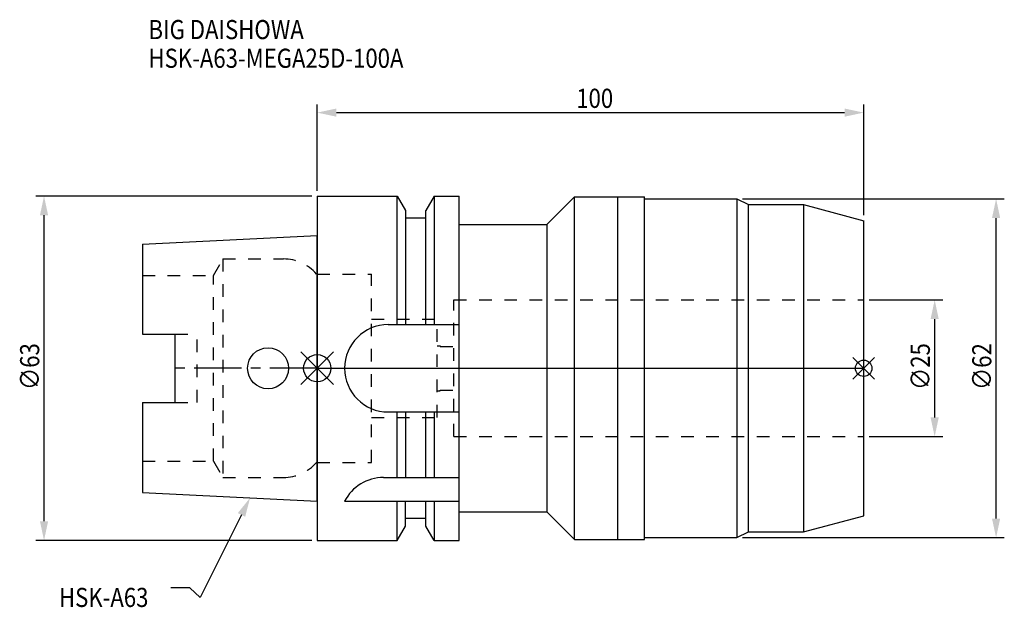
# Model space of a CAD drawing. Extents: x -54 to 126, y -44 to 64.
import ezdxf

# ---------------------------------------------------------------- set-up
doc = ezdxf.new("R2010")
doc.units = 0
doc.header["$LTSCALE"] = 23.1
doc.header["$PDMODE"] = 3
doc.header["$PDSIZE"] = 8
doc.linetypes.add('CENTER', pattern=[0.6, 0.375, -0.075, 0.075, -0.075])
doc.linetypes.add('DASHED', pattern=[0.2, 0.1, -0.1])
doc.layers.get('0').update_dxf_attribs({"linetype": 'CONTINUOUS'})
doc.layers.get('DEFPOINTS').update_dxf_attribs({"linetype": 'CONTINUOUS'})
for name, color, linetype in [('1', 4, 'CONTINUOUS'), ('2', 7, 'CONTINUOUS'), ('3', 1, 'DASHED'), ('4', 2, 'CENTER'), ('6', 5, 'CONTINUOUS'), ('NOCUT', 7, 'CONTINUOUS'), ('SK1', 4, 'CONTINUOUS'), ('SK3', 1, 'DASHED'), ('SK4', 2, 'CENTER')]:
    doc.layers.add(name, color=color, linetype=linetype)
doc.styles.get("Standard").update_dxf_attribs({"font": 'txt', "width": 0.85})
doc.dimstyles.get("Standard").update_dxf_attribs({"dimtxt": 3.5, "dimasz": 3.5, "dimexe": 1.5, "dimexo": 1, "dimtad": 1, "dimblk": '_FILLED', "dimblk1": '_FILLED', "dimblk2": '_FILLED', "dimcen": 0.09, "dimazin": 3, "dimtol": 1, "dimtp": 0.01, "dimtm": 0.01, "dimtfac": 1, "dimtofl": 0, "dimtmove": 0, "dimatfit": 3})

# ---------------------------------------------------------------- blocks, each defined once
blk = doc.blocks.new('_FILLED')
at = {"color": 0, "linetype": 'BYBLOCK'}
blk.add_solid([(0, 0), (-1, 0.214), (-1, -0.214)], dxfattribs=at)
blk = doc.blocks.new('*U13')
at = {"layer": '2', "color": 0, "width": 0.85}
blk.add_text('∅63', height=3.5, rotation=90, dxfattribs=at).set_placement((-50.88, -3.97))
blk = doc.blocks.new('*D1')
at = {"layer": '2', "color": 0}
for p, q in [((-1, 31.5), (-51.5, 31.5)), ((-50, -28), (-50, 28)), ((-1, -31.5), (-51.5, -31.5))]:
    blk.add_line(p, q, dxfattribs=at)
at = {"layer": 'DEFPOINTS', "color": 0}
for p in [(-50, 31.5), (0, 31.5), (0, -31.5)]:
    blk.add_point(p, dxfattribs=at)
blk.add_blockref('*U13', (0, 0))
at = {"layer": '2', "color": 0, "xscale": 3.5, "yscale": 3.5, "zscale": 3.5}
for p, rotation in [((-50, 31.5), 90), ((-50, -31.5), 270)]:
    blk.add_blockref('_FILLED', p, dxfattribs=dict(at, rotation=rotation))
blk = doc.blocks.new('*U12')
at = {"layer": '2', "color": 0, "width": 0.85}
blk.add_text('∅25', height=3.5, rotation=90, dxfattribs=at).set_placement((112.11, -3.97))
blk = doc.blocks.new('*D2')
at = {"layer": '2', "color": 0}
for p, q in [((101, 12.5), (114.49, 12.5)), ((112.99, -9), (112.99, 9)), ((101, -12.5), (114.49, -12.5))]:
    blk.add_line(p, q, dxfattribs=at)
at = {"layer": 'DEFPOINTS', "color": 0}
for p in [(100, 12.5), (112.99, 12.5), (100, -12.5)]:
    blk.add_point(p, dxfattribs=at)
blk.add_blockref('*U12', (0, 0))
at = {"layer": '2', "color": 0, "xscale": 3.5, "yscale": 3.5, "zscale": 3.5}
for p, rotation in [((112.99, 12.5), 90), ((112.99, -12.5), 270)]:
    blk.add_blockref('_FILLED', p, dxfattribs=dict(at, rotation=rotation))
blk = doc.blocks.new('*U11')
at = {"layer": '2', "color": 0, "width": 0.85}
blk.add_text('∅62', height=3.5, rotation=90, dxfattribs=at).set_placement((123.36, -3.97))
blk = doc.blocks.new('*D3')
at = {"layer": '2', "color": 0}
for p, q in [((77.81, 31), (125.73, 31)), ((124.23, -27.5), (124.23, 27.5)), ((77.81, -31), (125.73, -31))]:
    blk.add_line(p, q, dxfattribs=at)
at = {"layer": 'DEFPOINTS', "color": 0}
for p in [(76.81, 31), (124.23, 31), (76.81, -31)]:
    blk.add_point(p, dxfattribs=at)
blk.add_blockref('*U11', (0, 0))
at = {"layer": '2', "color": 0, "xscale": 3.5, "yscale": 3.5, "zscale": 3.5}
for p, rotation in [((124.23, 31), 90), ((124.23, -31), 270)]:
    blk.add_blockref('_FILLED', p, dxfattribs=dict(at, rotation=rotation))
blk = doc.blocks.new('*U10')
at = {"layer": '2', "color": 0, "width": 0.85}
blk.add_text('100', height=3.5, dxfattribs=at).set_placement((47.4, 47.66))
blk = doc.blocks.new('*D4')
at = {"layer": '2', "color": 0}
for p, q in [((0, 32.5), (0, 48.29)), ((100, 28), (100, 48.29)), ((3.5, 46.79), (96.5, 46.79))]:
    blk.add_line(p, q, dxfattribs=at)
at = {"layer": 'DEFPOINTS', "color": 0}
for p in [(100, 46.79), (0, 31.5), (100, 27)]:
    blk.add_point(p, dxfattribs=at)
blk.add_blockref('*U10', (0, 0))
at = {"layer": '2', "color": 0, "xscale": 3.5, "yscale": 3.5, "zscale": 3.5, "rotation": 180}
blk.add_blockref('_FILLED', (0, 46.79), dxfattribs=at)
at = {"layer": '2', "color": 0, "xscale": 3.5, "yscale": 3.5, "zscale": 3.5}
blk.add_blockref('_FILLED', (100, 46.79), dxfattribs=at)
blk = doc.blocks.new('*U7')
at = {"layer": '6', "width": 0.85}
for s, p in [('BIG DAISHOWA', (-30.89, 60.24)), ('HSK-A63-MEGA25D-100A', (-30.89, 54.99))]:
    blk.add_text(s, height=3.5, dxfattribs=at).set_placement(p)
blk = doc.blocks.new('*U8')
at = {"layer": '6'}
blk.add_lwpolyline([(-13.86, -26.83), (-21.43, -41.94), (-23.31, -40.19), (-26.81, -40.19)], dxfattribs=at)
at = {"layer": '6', "xscale": 3.5, "yscale": 3.5, "zscale": 3.5, "rotation": 63.3787333636974}
blk.add_blockref('_FILLED', (-12.29, -23.7), dxfattribs=at)
blk = doc.blocks.new('*U9')
at = {"layer": '6', "width": 0.85}
blk.add_text('HSK-A63', height=3.5, dxfattribs=at).set_placement((-47.27, -43.69))

msp = doc.modelspace()

# ---------------------------------------------------------------- linework, layer by layer
for p, q in [((3, 3), (-3, -3)), ((-3, 3), (3, -3)), ((102, 2), (98, -2)), ((98, 2), (102, -2))]:
    msp.add_line(p, q)
for centre, radius in [((0, 0), 2.5), ((100, 0), 1.5)]:
    msp.add_circle(centre, radius)
at = {"layer": '1'}
for p, q in [((0, 31.5), (0, -31.5)), ((0, 31.5), (14.623, 31.5)), ((14.623, 8), (14.623, 31.5)), ((14.623, 31.5), (16.125, 28.898)), ((21.377, 31.5), (19.875, 28.898)), ((21.377, 31.5), (21.377, 8)), ((21.377, 31.5), (26, 31.5)), ((26, -31.5), (26, 31.5)), ((42, 26.3), (47.05, 31.35)), ((47.05, -31.35), (47.05, 31.35)), ((47.05, 31.35), (59.9, 31.35)), ((55, -31.35), (55, 31.35)), ((59.9, -31.35), (59.9, 31.35)), ((59.9, 31), (76.812, 31)), ((76.812, 31), (76.812, -31)), ((76.812, 31), (78.9, 29.95)), ((16.125, 28.898), (16.125, 8)), ((19.875, 8), (19.875, 28.898)), ((78.9, 29.95), (89, 29.95)), ((78.9, -29.95), (78.9, 29.95)), ((89, 29.95), (100, 27.003)), ((89, 29.95), (89, -29.95)), ((19.875, 27.5), (16.125, 27.5)), ((26, 26.3), (42, 26.3)), ((42, 26.3), (42, -26.3)), ((100, -27.003), (100, 27.003)), ((13, 8), (26, 8)), ((13, -8), (26, -8)), ((14.623, -20), (14.623, -8)), ((16.125, -8), (16.125, -20)), ((19.875, -20), (19.875, -8)), ((21.377, -8), (21.377, -20)), ((12.112, -20), (26, -20)), ((5, -24.336), (26, -24.336)), ((14.623, -31.5), (14.623, -24.336)), ((16.125, -28.898), (16.125, -24.336)), ((19.875, -28.898), (19.875, -24.336)), ((21.377, -24.336), (21.377, -31.5)), ((26, -26.3), (42, -26.3)), ((42, -26.3), (47.05, -31.35)), ((89, -29.95), (100, -27.003)), ((19.875, -27.5), (16.125, -27.5)), ((14.623, -31.5), (16.125, -28.898)), ((21.377, -31.5), (19.875, -28.898)), ((76.812, -31), (78.9, -29.95)), ((78.9, -29.95), (89, -29.95)), ((0, -31.5), (14.623, -31.5)), ((21.377, -31.5), (26, -31.5)), ((47.05, -31.35), (59.9, -31.35)), ((59.9, -31), (76.812, -31))]:
    msp.add_line(p, q, dxfattribs=at)
for centre, end in [((13, 0), 270), ((12.112, -28), 152.74338)]:
    msp.add_arc(centre, 8, 90, end, dxfattribs=at)
at = {"layer": '3'}
for p, q in [((0, -17.25), (0, 17.25)), ((0, 17.25), (9.95, 17.25)), ((9.95, -17.25), (9.95, 17.25)), ((25, -12.5), (25, 12.5)), ((25, 12.5), (100, 12.5)), ((9.95, 9), (21.95, 9)), ((21.95, -9), (21.95, 9)), ((21.95, 4.1), (22.5, 4.1)), ((22.5, 4.1), (22.5, 4)), ((22.5, 4), (25, 4)), ((21.95, -4.1), (22.5, -4.1)), ((22.5, -4.1), (22.5, -4)), ((22.5, -4), (25, -4)), ((9.95, -9), (21.95, -9)), ((25, -12.5), (100, -12.5)), ((0, -17.25), (9.95, -17.25))]:
    msp.add_line(p, q, dxfattribs=at)
at = {"layer": '4'}
msp.add_line((0, 0), (100, 0), dxfattribs=at)
at = {"layer": 'NOCUT'}
for p, q in [((0, 0), (0, -31.5)), ((0, 0), (100, 0)), ((100, -27.003), (100, 0)), ((26, -26.3), (42, -26.3)), ((26, -31.5), (26, -26.3)), ((42, -26.3), (47.05, -31.35)), ((89, -29.95), (100, -27.003)), ((19.875, -27.5), (16.125, -27.5)), ((16.125, -28.898), (16.125, -27.5)), ((19.875, -28.898), (19.875, -27.5)), ((14.623, -31.5), (16.125, -28.898)), ((21.377, -31.5), (19.875, -28.898)), ((76.812, -31), (78.9, -29.95)), ((78.9, -29.95), (89, -29.95)), ((0, -31.5), (14.623, -31.5)), ((21.377, -31.5), (26, -31.5)), ((47.05, -31.35), (59.9, -31.35)), ((59.9, -31), (76.812, -31)), ((59.9, -31.35), (59.9, -31))]:
    msp.add_line(p, q, dxfattribs=at)
at = {"layer": 'SK1'}
for p, q in [((-32, 22.715), (0, 24.315)), ((0, -24.315), (0, 24.315)), ((-32, 22.715), (-32, 6.27)), ((-32, 6.27), (-26, 6.27)), ((-26, -6.27), (-26, 6.27)), ((-32, -6.27), (-32, -22.715)), ((-32, -6.27), (-26, -6.27)), ((-32, -22.715), (0, -24.315))]:
    msp.add_line(p, q, dxfattribs=at)
msp.add_circle((-9, 0), 3.75, dxfattribs=at)
at = {"layer": 'SK3'}
for p, q in [((-18.996, 17), (-17.264, 20)), ((-17.264, 20), (-17.264, -20)), ((-17.264, 20), (-6.186, 20)), ((-32, 17), (-18.996, 17)), ((-18.996, -17), (-18.996, 17)), ((0, 17.25), (-0.15, 17.25)), ((0, -17.25), (0, 17.25)), ((-26, 6.27), (-22, 6.27)), ((-22, -6.27), (-22, 6.27)), ((-26, -6.27), (-22, -6.27)), ((-32, -17), (-18.996, -17)), ((-18.996, -17), (-17.264, -20)), ((0, -17.25), (-0.15, -17.25)), ((-17.264, -20), (-6.186, -20))]:
    msp.add_line(p, q, dxfattribs=at)
for centre, start, end in [((-6.186, 12), 41.0145, 90), ((-6.186, -12), 270, 318.9855)]:
    msp.add_arc(centre, 8, start, end, dxfattribs=at)
at = {"layer": 'SK4'}
msp.add_line((0, 0), (-26, 0), dxfattribs=at)

# ---------------------------------------------------------------- block references
for name in ['*U7', '*U8', '*U9']:
    msp.add_blockref(name, (0, 0))

# ---------------------------------------------------------------- dimensions: what is measured, and where the dimension line sits
at = {"layer": '2'}
dim = msp.add_linear_dim(base=(100, 46.79), p1=(0, 31.5), p2=(100, 27.003), dimstyle='Standard', dxfattribs=at)
dim.commit()
dim.dimension.update_dxf_attribs({"geometry": '*D4', "text_midpoint": (50.372, 46.79), "dimtype": 128})
for base, p1, p2, picture, middle in [((-50, 31.5), (0, -31.5), (0, 31.5), '*D1', (-50, 0)), ((124.233, 31), (76.812, -31), (76.812, 31), '*D3', (124.233, 0)), ((112.987, 12.5), (100, -12.5), (100, 12.5), '*D2', (112.987, 0))]:
    dim = msp.add_linear_dim(base=base, p1=p1, p2=p2, angle=90, text='%%c<>', dimstyle='Standard', dxfattribs=at)
    dim.commit()
    dim.dimension.update_dxf_attribs({"geometry": picture, "text_midpoint": middle, "dimtype": 128})

doc.saveas('drawing.dxf')
